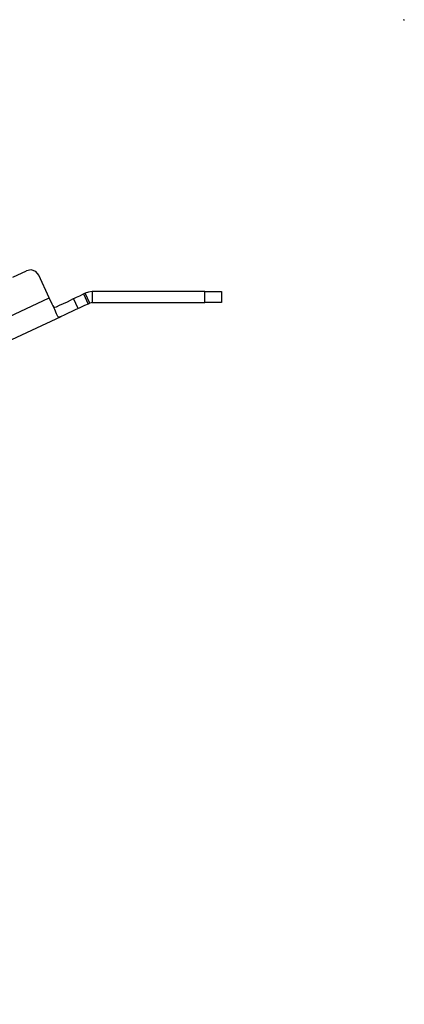
# Model space of a CAD drawing. Extents: x 0 to 21.6, y 0 to 14.
# Drawn here: x 19.5 to 21.6, y 8.6 to 14 of the extents above; entities that cross this region are included whole.
import ezdxf

# ---------------------------------------------------------------- set-up
doc = ezdxf.new("R2010")
doc.units = 0
doc.header["$MEASUREMENT"] = 0
doc.layers.get('0').update_dxf_attribs({"linetype": 'CONTINUOUS'})

msp = doc.modelspace()

# ---------------------------------------------------------------- linework, layer by layer
for p, q in [((19.4163, 12.626), (19.4921, 12.6614)), ((19.6171, 12.5118), (19.5591, 12.6368)), ((11.5413, 8.7461), (19.6171, 12.5118)), ((19.7766, 12.4537), (19.751, 12.5079)), ((19.815, 12.5374), (19.8051, 12.5335)), ((19.8051, 12.5335), (19.8307, 12.4783)), ((19.8396, 12.4833), (19.815, 12.5374)), ((20.4724, 12.5463), (19.8524, 12.5463)), ((19.8524, 12.5463), (19.8524, 12.4862)), ((20.4724, 12.4862), (20.4724, 12.5463)), ((20.563, 12.5463), (20.563, 12.4862)), ((19.8396, 12.4833), (19.8307, 12.4783)), ((19.8524, 12.4862), (20.4724, 12.4862)), ((11.5787, 8.6309), (19.6821, 12.4094))]:
    msp.add_line(p, q)
for points in [[(21.5689, 14.0354), (21.5689, 14.0404), (21.564, 14.0404)], [(19.5591, 12.6368), (19.5423, 12.6565), (19.5177, 12.6654), (19.4921, 12.6614)], [(19.6644, 12.4094), (19.6575, 12.4252), (19.6467, 12.4488), (19.6329, 12.4783), (19.6171, 12.5118)], [(19.6565, 12.4636), (19.6732, 12.4715), (19.6949, 12.4813), (19.7165, 12.4911), (19.7343, 12.5), (19.747, 12.5059), (19.751, 12.5079)], [(19.751, 12.5079), (19.7549, 12.5098), (19.7667, 12.5157), (19.7844, 12.5236), (19.8051, 12.5335)], [(19.8524, 12.5463), (19.8327, 12.5433), (19.815, 12.5374)], [(20.4724, 12.5463), (20.5, 12.5463), (20.5256, 12.5463), (20.5453, 12.5463), (20.5581, 12.5463), (20.563, 12.5463)], [(19.6358, 12.4715), (19.6407, 12.4636), (19.6476, 12.4616), (19.6565, 12.4636)], [(19.7766, 12.4537), (19.7726, 12.4518), (19.7598, 12.4459), (19.7411, 12.437), (19.7205, 12.4272), (19.6988, 12.4173), (19.6821, 12.4094)], [(19.8307, 12.4783), (19.81, 12.4695), (19.7923, 12.4606), (19.7805, 12.4557), (19.7766, 12.4537)], [(19.8524, 12.4862), (19.8465, 12.4852), (19.8396, 12.4833)], [(20.563, 12.4862), (20.5581, 12.4862), (20.5453, 12.4862), (20.5256, 12.4862), (20.5, 12.4862), (20.4724, 12.4862)], [(19.6821, 12.4094), (19.6762, 12.4075), (19.6722, 12.4055), (19.6683, 12.4055), (19.6663, 12.4075), (19.6644, 12.4094)]]:
    msp.add_lwpolyline(points)

doc.saveas('drawing.dxf')
